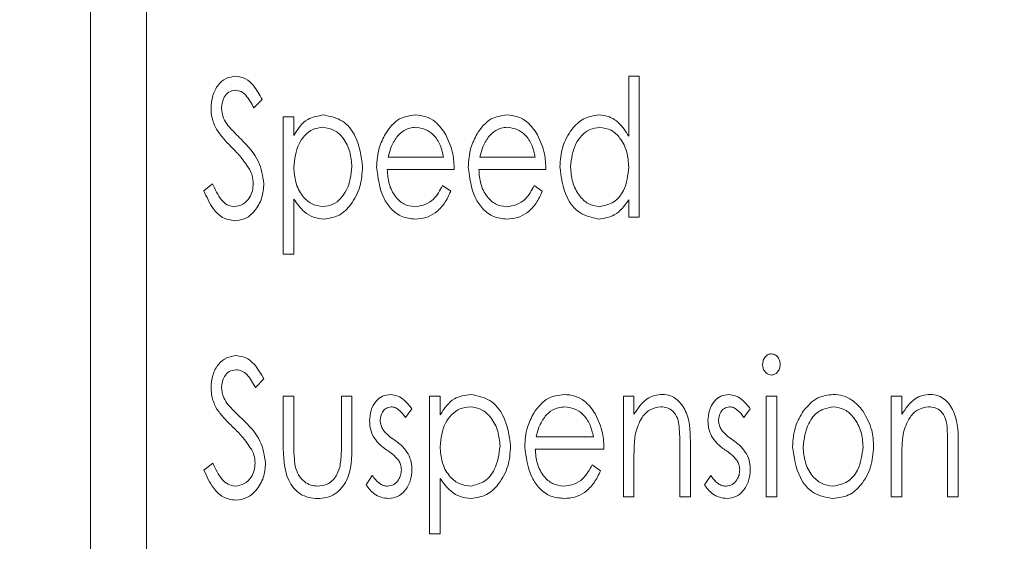
# Model space of a CAD drawing. Extents: x -14 to 208, y -263 to 7.
# Drawn here: x 65 to 67, y -241 to -240 of the extents above; entities that cross this region are included whole.
import ezdxf

# ---------------------------------------------------------------- set-up
doc = ezdxf.new("R2010")
doc.units = 0
doc.header["$MEASUREMENT"] = 0
doc.linetypes.add('CENTER', pattern=[2, 1.25, -0.25, 0.25, -0.25])
doc.layers.get('DEFPOINTS').update_dxf_attribs({"linetype": 'CONTINUOUS'})
for name, color, linetype in [('CENT', 2, 'CENTER'), ('DIM', 1, 'CONTINUOUS'), ('POWERHEAD', 84, 'CONTINUOUS')]:
    doc.layers.add(name, color=color, linetype=linetype)
doc.styles.add('ROMANT', font='ROMANT.shx')
doc.dimstyles.get("Standard").update_dxf_attribs({"dimtxt": 0.18, "dimasz": 0.18, "dimexe": 0.18, "dimexo": 0.0625, "dimgap": 0.09, "dimtad": 0, "dimtih": 1, "dimtoh": 1, "dimdec": 4, "dimzin": 0, "dimdsep": 46, "dimtxsty": 'STANDARD', "dimcen": 0.09, "dimadec": 0, "dimazin": 0, "dimtfac": 1, "dimtdec": 4, "dimtofl": 0, "dimtmove": 0, "dimatfit": 3, "dimfxl": 1, "dimtolj": 1, "dimtzin": 0, "dimarcsym": 0})

# ---------------------------------------------------------------- blocks, each defined once
blk = doc.blocks.new('*D100')
at = {"layer": 'DEFPOINTS', "color": 0, "transparency": 16777216}
for p in [(55.5317, -178.4656), (81.7516, -241.9843), (94.5843, -241.9843)]:
    blk.add_point(p, dxfattribs=at)
at = {"layer": 'DIM', "color": 0, "lineweight": -2, "transparency": 16777216}
for p, q in [((56.4692, -178.4656), (95.5218, -178.4656)), ((94.5843, -181.1656), (94.5843, -206.8178)), ((94.5843, -239.2843), (94.5843, -213.6321)), ((82.6891, -241.9843), (95.5218, -241.9843))]:
    blk.add_line(p, q, dxfattribs=at)
at = {"layer": 'DIM', "color": 0, "transparency": 16777216}
for points in [[(94.1343, -181.1656), (95.0343, -181.1656), (94.5843, -178.4656)], [(94.1343, -239.2843), (95.0343, -239.2843), (94.5843, -241.9843)]]:
    blk.add_solid(points, dxfattribs=at)
at = {"layer": 'DIM', "color": 0, "transparency": 16777216, "insert": (94.5843, -210.225), "char_height": 2.7, "attachment_point": 5, "style": 'ROMANT'}
blk.add_mtext('\\A1;63 1/2"', dxfattribs=at)

msp = doc.modelspace()

# ---------------------------------------------------------------- linework, layer by layer
at = {"layer": 'CENT'}
msp.add_circle((62.46198, -236.46786), 3.9375, dxfattribs=at)
at = {"layer": 'POWERHEAD', "lineweight": 15}
for p, q in [((65.31229, -237.98432), (65.31229, -241.98432)), ((65.39229, -238.06432), (65.39229, -241.90432)), ((66.08319, -239.93237), (66.09834, -239.93237)), ((66.08319, -240.01828), (66.08319, -239.93237)), ((66.09834, -239.93237), (66.09834, -240.13432)), ((65.55812, -239.9657), (65.54629, -239.97781)), ((65.58842, -239.99043), (65.60356, -239.99043)), ((65.58842, -240.18733), (65.58842, -239.99043)), ((65.60356, -239.99043), (65.60356, -240.01706)), ((65.73873, -240.04849), (65.81813, -240.04849)), ((65.87, -240.04849), (65.9494, -240.04849)), ((65.83328, -240.06616), (65.73735, -240.06616)), ((65.96454, -240.06616), (65.86862, -240.06616)), ((65.47482, -240.09634), (65.48713, -240.08636)), ((65.81659, -240.08888), (65.82823, -240.09712)), ((65.94786, -240.08888), (65.9595, -240.09712)), ((65.60356, -240.10825), (65.60356, -240.18733)), ((66.08319, -240.13432), (66.08319, -240.10943)), ((66.09834, -240.13432), (66.08319, -240.13432)), ((65.60356, -240.18733), (65.58842, -240.18733)), ((65.56065, -240.3657), (65.54854, -240.37781)), ((65.58842, -240.39043), (65.60356, -240.39043)), ((65.58842, -240.45918), (65.58842, -240.39043)), ((65.60356, -240.39043), (65.60356, -240.45717)), ((65.67172, -240.39043), (65.68687, -240.39043)), ((65.67172, -240.45717), (65.67172, -240.39043)), ((65.68687, -240.39043), (65.68687, -240.46048)), ((65.79794, -240.39043), (65.81308, -240.39043)), ((65.79794, -240.58733), (65.79794, -240.39043)), ((65.81308, -240.39043), (65.81308, -240.41706)), ((66.07562, -240.39043), (66.09076, -240.39043)), ((66.07562, -240.53432), (66.07562, -240.39043)), ((66.09076, -240.39043), (66.09076, -240.41638)), ((66.28009, -240.39043), (66.29524, -240.39043)), ((66.28009, -240.53432), (66.28009, -240.39043)), ((66.29524, -240.39043), (66.29524, -240.53432)), ((66.45932, -240.39043), (66.47447, -240.39043)), ((66.45932, -240.53432), (66.45932, -240.39043)), ((66.47447, -240.39043), (66.47447, -240.41638)), ((65.77269, -240.40838), (65.76362, -240.42072)), ((66.25737, -240.40838), (66.2483, -240.42072)), ((65.95078, -240.44849), (66.0327, -240.44849)), ((66.04785, -240.46616), (65.9494, -240.46616)), ((66.1564, -240.53432), (66.1564, -240.46664)), ((66.17154, -240.46084), (66.17154, -240.53432)), ((66.5401, -240.53432), (66.5401, -240.46664)), ((66.55524, -240.46084), (66.55524, -240.53432)), ((65.47482, -240.49634), (65.48748, -240.48636)), ((66.09076, -240.48229), (66.09076, -240.53432)), ((66.47447, -240.48229), (66.47447, -240.53432)), ((66.03089, -240.48888), (66.0428, -240.49712)), ((65.70706, -240.51736), (65.71597, -240.50403)), ((65.81308, -240.50825), (65.81308, -240.58733)), ((66.19174, -240.51736), (66.20065, -240.50403)), ((66.09076, -240.53432), (66.07562, -240.53432)), ((66.17154, -240.53432), (66.1564, -240.53432)), ((66.29524, -240.53432), (66.28009, -240.53432)), ((66.47447, -240.53432), (66.45932, -240.53432)), ((66.55524, -240.53432), (66.5401, -240.53432)), ((65.81308, -240.58733), (65.79794, -240.58733))]:
    msp.add_line(p, q, dxfattribs=at)
for points, knots in [([(65.48492, -239.97832), (65.48537, -239.97231), (65.48627, -239.96031), (65.49398, -239.94508), (65.50596, -239.9345), (65.51539, -239.93308), (65.5201, -239.93237)], [0, 0, 0, 0, 0.2807008, 0.5606907, 0.7807408, 1, 1, 1, 1]), ([(65.5201, -239.93237), (65.52507, -239.93318), (65.53505, -239.9348), (65.54823, -239.94773), (65.55437, -239.95888), (65.55812, -239.9657)], [0, 0, 0, 0, 0.2785672, 0.5584479, 1, 1, 1, 1]), ([(65.5199, -239.95257), (65.51658, -239.9531), (65.50993, -239.95417), (65.50172, -239.96378), (65.50069, -239.9723), (65.50006, -239.97749)], [0, 0, 0, 0, 0.2794273, 0.5601611, 1, 1, 1, 1]), ([(65.54629, -239.97781), (65.54293, -239.97146), (65.53826, -239.96263), (65.5284, -239.95377), (65.52273, -239.95297), (65.5199, -239.95257)], [0, 0, 0, 0, 0.5610306, 0.7808717, 1, 1, 1, 1]), ([(65.49269, -240.0083), (65.49018, -240.00296), (65.48569, -239.99343), (65.48515, -239.98294), (65.48492, -239.97832)], [0, 0, 0, 0, 0.5597413, 1, 1, 1, 1]), ([(65.50006, -239.97749), (65.5006, -239.98268), (65.50156, -239.99196), (65.50687, -239.99958), (65.50921, -240.00293)], [0, 0, 0, 0, 0.5591171, 1, 1, 1, 1]), ([(65.60356, -240.01706), (65.60933, -240.00808), (65.61963, -239.99206), (65.63819, -239.98918), (65.64636, -239.98791)], [0, 0, 0, 0, 0.5602752, 1, 1, 1, 1]), ([(65.64636, -239.98791), (65.65582, -239.98989), (65.67485, -239.99388), (65.69697, -240.02264), (65.7001, -240.04707), (65.70201, -240.06198)], [0, 0, 0, 0, 0.2783756, 0.5597324, 1, 1, 1, 1]), ([(65.73479, -240.01473), (65.74081, -240.00639), (65.75156, -239.9915), (65.76952, -239.98901), (65.77743, -239.98791)], [0, 0, 0, 0, 0.55992587, 1, 1, 1, 1]), ([(65.77743, -239.98791), (65.78256, -239.98836), (65.79283, -239.98927), (65.80931, -239.99853), (65.81682, -240.00952), (65.82141, -240.01623)], [0, 0, 0, 0, 0.2801933, 0.560264, 1, 1, 1, 1]), ([(65.86606, -240.01473), (65.87207, -240.00639), (65.88282, -239.9915), (65.90079, -239.98901), (65.90869, -239.98791)], [0, 0, 0, 0, 0.5599259, 1, 1, 1, 1]), ([(65.90869, -239.98791), (65.91383, -239.98836), (65.9241, -239.98927), (65.94058, -239.99853), (65.94809, -240.00952), (65.95267, -240.01623)], [0, 0, 0, 0, 0.2801933, 0.560264, 1, 1, 1, 1]), ([(65.98474, -240.06198), (65.98544, -240.05237), (65.98685, -240.03318), (65.99967, -240.00938), (66.01772, -239.99135), (66.03282, -239.98905), (66.04035, -239.98791)], [0, 0, 0, 0, 0.2807095, 0.5609778, 0.7810012, 1, 1, 1, 1]), ([(66.04035, -239.98791), (66.04553, -239.98844), (66.05588, -239.98952), (66.07181, -240.00003), (66.07887, -240.01136), (66.08319, -240.01828)], [0, 0, 0, 0, 0.2798786, 0.5599898, 1, 1, 1, 1]), ([(65.50921, -240.00293), (65.51262, -240.00668), (65.51869, -240.01336), (65.52509, -240.01973), (65.52791, -240.02254)], [0, 0, 0, 0, 0.5598956, 1, 1, 1, 1]), ([(65.64517, -240.00558), (65.64027, -240.00616), (65.63045, -240.00733), (65.61878, -240.01696), (65.60646, -240.03446), (65.60475, -240.05106), (65.60356, -240.06269)], [0, 0, 0, 0, 0.1865666, 0.3735176, 0.5610521, 1, 1, 1, 1]), ([(65.68687, -240.06218), (65.68627, -240.05492), (65.68507, -240.04041), (65.67605, -240.02201), (65.66227, -240.00838), (65.65087, -240.00651), (65.64517, -240.00558)], [0, 0, 0, 0, 0.2807308, 0.561113, 0.7810437, 1, 1, 1, 1]), ([(65.77814, -240.00558), (65.77523, -240.00578), (65.76941, -240.00619), (65.75967, -240.0104), (65.75441, -240.01578), (65.7512, -240.01907)], [0, 0, 0, 0, 0.2802575, 0.5603795, 1, 1, 1, 1]), ([(65.81813, -240.04849), (65.81685, -240.04263), (65.81429, -240.03093), (65.805, -240.01671), (65.79221, -240.00742), (65.78282, -240.00619), (65.77814, -240.00558)], [0, 0, 0, 0, 0.2809079, 0.5603927, 0.7804876, 1, 1, 1, 1]), ([(65.9094, -240.00558), (65.90649, -240.00578), (65.90068, -240.00619), (65.89094, -240.0104), (65.88568, -240.01578), (65.88246, -240.01907)], [0, 0, 0, 0, 0.28025746, 0.56037947, 1, 1, 1, 1]), ([(65.9494, -240.04849), (65.94812, -240.04263), (65.94556, -240.03093), (65.93626, -240.01671), (65.92348, -240.00742), (65.91409, -240.00619), (65.9094, -240.00558)], [0, 0, 0, 0, 0.2809079, 0.5603927, 0.7804876, 1, 1, 1, 1]), ([(66.04158, -240.00558), (66.03674, -240.00623), (66.02705, -240.00754), (66.01534, -240.01688), (66.00329, -240.03435), (66.00129, -240.05071), (65.99989, -240.06218)], [0, 0, 0, 0, 0.186576, 0.3736109, 0.5610386, 1, 1, 1, 1]), ([(66.08319, -240.06269), (66.08273, -240.05534), (66.08181, -240.04065), (66.0726, -240.02216), (66.05892, -240.00815), (66.04735, -240.00643), (66.04158, -240.00558)], [0, 0, 0, 0, 0.2809192, 0.5611666, 0.7810627, 1, 1, 1, 1]), ([(65.51545, -240.03508), (65.51079, -240.03041), (65.5025, -240.02208), (65.49568, -240.01251), (65.49269, -240.0083)], [0, 0, 0, 0, 0.5603563, 1, 1, 1, 1]), ([(65.72221, -240.06277), (65.72279, -240.05331), (65.72382, -240.03641), (65.73144, -240.02136), (65.73479, -240.01473)], [0, 0, 0, 0, 0.5598535, 1, 1, 1, 1]), ([(65.7512, -240.01907), (65.74798, -240.02419), (65.74223, -240.03334), (65.7398, -240.04386), (65.73873, -240.04849)], [0, 0, 0, 0, 0.5589825, 1, 1, 1, 1]), ([(65.82141, -240.01623), (65.82534, -240.02515), (65.83238, -240.04111), (65.833, -240.0585), (65.83328, -240.06616)], [0, 0, 0, 0, 0.5591344, 1, 1, 1, 1]), ([(65.85347, -240.06277), (65.85405, -240.05331), (65.85509, -240.03641), (65.8627, -240.02136), (65.86606, -240.01473)], [0, 0, 0, 0, 0.5598535, 1, 1, 1, 1]), ([(65.88246, -240.01907), (65.87925, -240.02419), (65.8735, -240.03334), (65.87107, -240.04386), (65.87, -240.04849)], [0, 0, 0, 0, 0.5589825, 1, 1, 1, 1]), ([(65.95267, -240.01623), (65.95661, -240.02515), (65.96365, -240.04111), (65.96427, -240.0585), (65.96454, -240.06616)], [0, 0, 0, 0, 0.5591344, 1, 1, 1, 1]), ([(65.54053, -240.06648), (65.5364, -240.06017), (65.52903, -240.04891), (65.5196, -240.03931), (65.51545, -240.03508)], [0, 0, 0, 0, 0.5595792, 1, 1, 1, 1]), ([(65.52791, -240.02254), (65.5377, -240.03265), (65.55515, -240.05068), (65.55897, -240.07528), (65.56065, -240.08608)], [0, 0, 0, 0, 0.5611485, 1, 1, 1, 1]), ([(65.60356, -240.06269), (65.60405, -240.06998), (65.60503, -240.08454), (65.61406, -240.10312), (65.62826, -240.11633), (65.63968, -240.11823), (65.64537, -240.11917)], [0, 0, 0, 0, 0.2808186, 0.5607975, 0.7808966, 1, 1, 1, 1]), ([(65.64537, -240.11917), (65.6502, -240.11846), (65.65987, -240.11703), (65.67138, -240.10746), (65.68341, -240.09), (65.68544, -240.07364), (65.68687, -240.06218)], [0, 0, 0, 0, 0.1864356, 0.3735266, 0.5609598, 1, 1, 1, 1]), ([(65.70201, -240.06198), (65.70134, -240.07164), (65.7, -240.09093), (65.68743, -240.11496), (65.66952, -240.13336), (65.65433, -240.13568), (65.64675, -240.13684)], [0, 0, 0, 0, 0.2807577, 0.5609817, 0.78099, 1, 1, 1, 1]), ([(65.77747, -240.13684), (65.77102, -240.13622), (65.75814, -240.13498), (65.74225, -240.12296), (65.72678, -240.09949), (65.72409, -240.0779), (65.72221, -240.06277)], [0, 0, 0, 0, 0.1868633, 0.3735626, 0.5610241, 1, 1, 1, 1]), ([(65.90873, -240.13684), (65.90229, -240.13622), (65.88941, -240.13498), (65.87352, -240.12296), (65.85804, -240.09949), (65.85536, -240.0779), (65.85347, -240.06277)], [0, 0, 0, 0, 0.18686329, 0.37356257, 0.56102414, 1, 1, 1, 1]), ([(66.03996, -240.13684), (66.03046, -240.13481), (66.01134, -240.13073), (65.98952, -240.10151), (65.98655, -240.07696), (65.98474, -240.06198)], [0, 0, 0, 0, 0.278245, 0.5595009, 1, 1, 1, 1]), ([(65.99989, -240.06218), (66.00051, -240.06945), (66.00174, -240.08398), (66.0108, -240.10236), (66.02438, -240.11624), (66.0358, -240.1182), (66.0415, -240.11917)], [0, 0, 0, 0, 0.2806732, 0.5610554, 0.7810905, 1, 1, 1, 1]), ([(66.0415, -240.11917), (66.04867, -240.11761), (66.06305, -240.11447), (66.0801, -240.09279), (66.08202, -240.07411), (66.08319, -240.06269)], [0, 0, 0, 0, 0.2786194, 0.5592844, 1, 1, 1, 1]), ([(65.5455, -240.0858), (65.54522, -240.08202), (65.54471, -240.07527), (65.54181, -240.06917), (65.54053, -240.06648)], [0, 0, 0, 0, 0.5595713, 1, 1, 1, 1]), ([(65.73735, -240.06616), (65.73787, -240.07303), (65.7389, -240.08673), (65.74751, -240.10405), (65.76057, -240.11689), (65.77139, -240.11841), (65.7768, -240.11917)], [0, 0, 0, 0, 0.2808975, 0.5610191, 0.7808645, 1, 1, 1, 1]), ([(65.86862, -240.06616), (65.86914, -240.07303), (65.87017, -240.08673), (65.87878, -240.10405), (65.89184, -240.11689), (65.90266, -240.11841), (65.90806, -240.11917)], [0, 0, 0, 0, 0.2808975, 0.5610191, 0.7808645, 1, 1, 1, 1]), ([(65.48713, -240.08636), (65.49079, -240.09444), (65.49589, -240.1057), (65.50753, -240.11726), (65.5145, -240.11854), (65.51797, -240.11917)], [0, 0, 0, 0, 0.5607466, 0.7810699, 1, 1, 1, 1]), ([(65.51797, -240.11917), (65.52244, -240.11838), (65.53139, -240.1168), (65.54028, -240.10711), (65.5447, -240.09638), (65.54523, -240.08933), (65.5455, -240.0858)], [0, 0, 0, 0, 0.2784923, 0.5581103, 0.7790043, 1, 1, 1, 1]), ([(65.56065, -240.08608), (65.56007, -240.09309), (65.55892, -240.1071), (65.54914, -240.12429), (65.53562, -240.13706), (65.52458, -240.1386), (65.51907, -240.13937)], [0, 0, 0, 0, 0.2805605, 0.5607985, 0.7807647, 1, 1, 1, 1]), ([(65.7768, -240.11917), (65.78173, -240.11857), (65.79161, -240.11736), (65.80698, -240.10729), (65.81294, -240.09586), (65.81659, -240.08888)], [0, 0, 0, 0, 0.2797436, 0.5597773, 1, 1, 1, 1]), ([(65.90806, -240.11917), (65.913, -240.11857), (65.92288, -240.11736), (65.93824, -240.10729), (65.94421, -240.09586), (65.94786, -240.08888)], [0, 0, 0, 0, 0.2797436, 0.5597773, 1, 1, 1, 1]), ([(65.51907, -240.13937), (65.51293, -240.13834), (65.50062, -240.13629), (65.48491, -240.11958), (65.47865, -240.10516), (65.47482, -240.09634)], [0, 0, 0, 0, 0.27837809, 0.558314, 1, 1, 1, 1]), ([(65.82823, -240.09712), (65.82554, -240.10299), (65.82018, -240.11471), (65.80758, -240.12786), (65.79268, -240.1358), (65.78254, -240.13649), (65.77747, -240.13684)], [0, 0, 0, 0, 0.2804921, 0.5601745, 0.7799527, 1, 1, 1, 1]), ([(65.9595, -240.09712), (65.95681, -240.10299), (65.95145, -240.11471), (65.93885, -240.12786), (65.92395, -240.1358), (65.91381, -240.13649), (65.90873, -240.13684)], [0, 0, 0, 0, 0.2804921, 0.5601745, 0.7799527, 1, 1, 1, 1]), ([(65.64675, -240.13684), (65.64168, -240.13633), (65.63153, -240.13531), (65.61569, -240.12548), (65.60816, -240.11478), (65.60356, -240.10825)], [0, 0, 0, 0, 0.2799214, 0.5599051, 1, 1, 1, 1]), ([(66.08319, -240.10943), (66.07707, -240.11788), (66.06616, -240.13297), (66.04796, -240.13566), (66.03996, -240.13684)], [0, 0, 0, 0, 0.5602573, 1, 1, 1, 1]), ([(66.27504, -240.34507), (66.27522, -240.34302), (66.27559, -240.33892), (66.27865, -240.33398), (66.28277, -240.33044), (66.28601, -240.33004), (66.28762, -240.32985)], [0, 0, 0, 0, 0.2802865, 0.5600842, 0.780255, 1, 1, 1, 1]), ([(66.28762, -240.32985), (66.28968, -240.33019), (66.2938, -240.33088), (66.29774, -240.3354), (66.29999, -240.34021), (66.30019, -240.34345), (66.30028, -240.34507)], [0, 0, 0, 0, 0.2783822, 0.5583328, 0.7790246, 1, 1, 1, 1]), ([(65.48492, -240.37832), (65.48539, -240.37223), (65.48634, -240.36005), (65.49456, -240.34477), (65.50697, -240.33437), (65.51654, -240.33304), (65.52132, -240.33237)], [0, 0, 0, 0, 0.2805709, 0.5604673, 0.7805454, 1, 1, 1, 1]), ([(65.52132, -240.33237), (65.52639, -240.33315), (65.53655, -240.33472), (65.55029, -240.34753), (65.55672, -240.3588), (65.56065, -240.3657)], [0, 0, 0, 0, 0.278728, 0.5585577, 1, 1, 1, 1]), ([(66.28762, -240.36014), (66.28559, -240.35979), (66.28152, -240.3591), (66.27761, -240.35463), (66.27539, -240.34987), (66.27516, -240.34667), (66.27504, -240.34507)], [0, 0, 0, 0, 0.2783003, 0.5584381, 0.7792338, 1, 1, 1, 1]), ([(66.30028, -240.34507), (66.30011, -240.34712), (66.29976, -240.35122), (66.2966, -240.35609), (66.29246, -240.35956), (66.28923, -240.35995), (66.28762, -240.36014)], [0, 0, 0, 0, 0.2802341, 0.5602476, 0.7803167, 1, 1, 1, 1]), ([(65.52085, -240.35257), (65.51746, -240.35306), (65.51067, -240.35405), (65.50191, -240.36349), (65.50076, -240.37219), (65.50006, -240.37749)], [0, 0, 0, 0, 0.2799959, 0.5607156, 1, 1, 1, 1]), ([(65.54854, -240.37781), (65.54497, -240.37135), (65.54001, -240.36236), (65.52956, -240.3537), (65.52375, -240.35294), (65.52085, -240.35257)], [0, 0, 0, 0, 0.5608261, 0.7806691, 1, 1, 1, 1]), ([(65.493, -240.4083), (65.4904, -240.40298), (65.48575, -240.39349), (65.48517, -240.38296), (65.48492, -240.37832)], [0, 0, 0, 0, 0.5596583, 1, 1, 1, 1]), ([(65.50006, -240.37749), (65.50063, -240.38272), (65.50165, -240.39206), (65.50717, -240.39961), (65.50961, -240.40293)], [0, 0, 0, 0, 0.5589863, 1, 1, 1, 1]), ([(65.71211, -240.42565), (65.71246, -240.42061), (65.71316, -240.41052), (65.72011, -240.39801), (65.73027, -240.38928), (65.73823, -240.38836), (65.7422, -240.38791)], [0, 0, 0, 0, 0.2806337, 0.5604979, 0.7804198, 1, 1, 1, 1]), ([(65.7422, -240.38791), (65.74574, -240.38842), (65.75283, -240.38946), (65.76337, -240.39705), (65.76916, -240.40408), (65.77269, -240.40838)], [0, 0, 0, 0, 0.2790637, 0.5593436, 1, 1, 1, 1]), ([(65.81308, -240.41706), (65.81909, -240.40804), (65.8298, -240.39194), (65.84868, -240.38914), (65.85698, -240.38791)], [0, 0, 0, 0, 0.5601086, 1, 1, 1, 1]), ([(65.85698, -240.38791), (65.86656, -240.38982), (65.8858, -240.39366), (65.90878, -240.4222), (65.91206, -240.44691), (65.91406, -240.46198)], [0, 0, 0, 0, 0.2786636, 0.559965, 1, 1, 1, 1]), ([(65.94711, -240.41473), (65.95333, -240.40636), (65.96445, -240.3914), (65.9827, -240.38898), (65.99073, -240.38791)], [0, 0, 0, 0, 0.5597871, 1, 1, 1, 1]), ([(65.99073, -240.38791), (65.99595, -240.38835), (66.00637, -240.38924), (66.02321, -240.39841), (66.03096, -240.40947), (66.0357, -240.41623)], [0, 0, 0, 0, 0.2802516, 0.56036, 1, 1, 1, 1]), ([(66.09076, -240.41638), (66.09626, -240.40812), (66.10393, -240.39659), (66.12, -240.38886), (66.12767, -240.38822), (66.13151, -240.38791)], [0, 0, 0, 0, 0.5583884, 0.7792168, 1, 1, 1, 1]), ([(66.13151, -240.38791), (66.13541, -240.38827), (66.1432, -240.389), (66.15662, -240.39752), (66.17172, -240.42132), (66.17161, -240.44502), (66.17154, -240.46084)], [0, 0, 0, 0, 0.125274, 0.2505781, 0.4995851, 1, 1, 1, 1]), ([(66.19679, -240.42565), (66.19714, -240.42061), (66.19784, -240.41052), (66.20479, -240.39801), (66.21495, -240.38928), (66.2229, -240.38836), (66.22688, -240.38791)], [0, 0, 0, 0, 0.2806337, 0.5604979, 0.7804198, 1, 1, 1, 1]), ([(66.22688, -240.38791), (66.23042, -240.38842), (66.2375, -240.38946), (66.24805, -240.39705), (66.25383, -240.40408), (66.25737, -240.40838)], [0, 0, 0, 0, 0.27906368, 0.55934357, 1, 1, 1, 1]), ([(66.33334, -240.41173), (66.33974, -240.40426), (66.35119, -240.39092), (66.36845, -240.38883), (66.37605, -240.38791)], [0, 0, 0, 0, 0.5597132, 1, 1, 1, 1]), ([(66.37605, -240.38791), (66.38079, -240.38828), (66.39027, -240.38904), (66.40597, -240.39646), (66.41387, -240.40587), (66.41869, -240.41161)], [0, 0, 0, 0, 0.2802766, 0.5604164, 1, 1, 1, 1]), ([(66.47447, -240.41638), (66.47996, -240.40812), (66.48764, -240.39659), (66.50371, -240.38886), (66.51138, -240.38822), (66.51521, -240.38791)], [0, 0, 0, 0, 0.55838845, 0.77921685, 1, 1, 1, 1]), ([(66.51521, -240.38791), (66.51911, -240.38827), (66.52691, -240.389), (66.54032, -240.39752), (66.55542, -240.42132), (66.55531, -240.44502), (66.55524, -240.46084)], [0, 0, 0, 0, 0.125274, 0.2505781, 0.4995851, 1, 1, 1, 1]), ([(65.51675, -240.43508), (65.51191, -240.43043), (65.50328, -240.42212), (65.49614, -240.41252), (65.493, -240.4083)], [0, 0, 0, 0, 0.5603636, 1, 1, 1, 1]), ([(65.50961, -240.40293), (65.51315, -240.40668), (65.51947, -240.41338), (65.52612, -240.41974), (65.52905, -240.42254)], [0, 0, 0, 0, 0.5599024, 1, 1, 1, 1]), ([(65.74287, -240.40558), (65.74032, -240.40606), (65.73521, -240.40703), (65.72888, -240.4144), (65.72787, -240.42095), (65.72725, -240.42494)], [0, 0, 0, 0, 0.2794055, 0.5607159, 1, 1, 1, 1]), ([(65.76362, -240.42072), (65.76058, -240.41677), (65.75635, -240.41126), (65.74872, -240.40636), (65.74482, -240.40584), (65.74287, -240.40558)], [0, 0, 0, 0, 0.5600227, 0.7803497, 1, 1, 1, 1]), ([(65.85596, -240.40558), (65.851, -240.40613), (65.84107, -240.40725), (65.82907, -240.4167), (65.81618, -240.43412), (65.81436, -240.45092), (65.81308, -240.46269)], [0, 0, 0, 0, 0.1867405, 0.373727, 0.5612617, 1, 1, 1, 1]), ([(65.89891, -240.46218), (65.89827, -240.45484), (65.89699, -240.44016), (65.88752, -240.42167), (65.87328, -240.40824), (65.86172, -240.40646), (65.85596, -240.40558)], [0, 0, 0, 0, 0.2806129, 0.5609354, 0.7808515, 1, 1, 1, 1]), ([(65.93425, -240.46277), (65.93485, -240.45329), (65.93591, -240.43635), (65.94369, -240.42134), (65.94711, -240.41473)], [0, 0, 0, 0, 0.55983127, 1, 1, 1, 1]), ([(65.99144, -240.40558), (65.98541, -240.40642), (65.97459, -240.40793), (65.96699, -240.41565), (65.96364, -240.41907)], [0, 0, 0, 0, 0.5582517, 1, 1, 1, 1]), ([(66.0327, -240.44849), (66.03135, -240.44255), (66.02865, -240.4307), (66.01891, -240.41645), (66.00573, -240.40736), (65.9962, -240.40617), (65.99144, -240.40558)], [0, 0, 0, 0, 0.2807797, 0.5601724, 0.7803575, 1, 1, 1, 1]), ([(66.12906, -240.40558), (66.1238, -240.40653), (66.11324, -240.40845), (66.09946, -240.42274), (66.09531, -240.43574), (66.09277, -240.44368)], [0, 0, 0, 0, 0.278615, 0.5595047, 1, 1, 1, 1]), ([(66.15553, -240.4339), (66.15495, -240.42989), (66.1538, -240.42189), (66.14772, -240.41198), (66.13861, -240.40631), (66.13225, -240.40582), (66.12906, -240.40558)], [0, 0, 0, 0, 0.2807334, 0.5599226, 0.7797479, 1, 1, 1, 1]), ([(66.22755, -240.40558), (66.225, -240.40606), (66.21988, -240.40703), (66.21355, -240.4144), (66.21255, -240.42095), (66.21193, -240.42494)], [0, 0, 0, 0, 0.2794055, 0.5607159, 1, 1, 1, 1]), ([(66.2483, -240.42072), (66.24526, -240.41677), (66.24103, -240.41126), (66.2334, -240.40636), (66.2295, -240.40584), (66.22755, -240.40558)], [0, 0, 0, 0, 0.5600227, 0.7803497, 1, 1, 1, 1]), ([(66.31795, -240.46277), (66.31864, -240.45254), (66.31988, -240.43427), (66.32922, -240.41862), (66.33334, -240.41173)], [0, 0, 0, 0, 0.5598279, 1, 1, 1, 1]), ([(66.37602, -240.40558), (66.36871, -240.40713), (66.35402, -240.41025), (66.33698, -240.4325), (66.33457, -240.45137), (66.3331, -240.46289)], [0, 0, 0, 0, 0.2784117, 0.5597238, 1, 1, 1, 1]), ([(66.41893, -240.46289), (66.41841, -240.45546), (66.41737, -240.44061), (66.40737, -240.42228), (66.39351, -240.40827), (66.38184, -240.40648), (66.37602, -240.40558)], [0, 0, 0, 0, 0.2806798, 0.5609288, 0.7809837, 1, 1, 1, 1]), ([(66.41869, -240.41161), (66.42374, -240.42054), (66.43277, -240.43649), (66.43368, -240.45473), (66.43408, -240.46277)], [0, 0, 0, 0, 0.5591572, 1, 1, 1, 1]), ([(66.51276, -240.40558), (66.5075, -240.40653), (66.49694, -240.40845), (66.48317, -240.42274), (66.47901, -240.43574), (66.47648, -240.44368)], [0, 0, 0, 0, 0.278615, 0.5595047, 1, 1, 1, 1]), ([(66.53923, -240.4339), (66.53865, -240.42989), (66.5375, -240.42189), (66.53142, -240.41198), (66.52232, -240.40631), (66.51595, -240.40582), (66.51276, -240.40558)], [0, 0, 0, 0, 0.2807334, 0.5599226, 0.7797479, 1, 1, 1, 1]), ([(65.52905, -240.42254), (65.53919, -240.43254), (65.55724, -240.45036), (65.56136, -240.47519), (65.56317, -240.48608)], [0, 0, 0, 0, 0.56132473, 1, 1, 1, 1]), ([(65.71724, -240.44782), (65.71556, -240.44384), (65.71256, -240.43673), (65.71225, -240.42904), (65.71211, -240.42565)], [0, 0, 0, 0, 0.5596163, 1, 1, 1, 1]), ([(65.72725, -240.42494), (65.72748, -240.42753), (65.72788, -240.43216), (65.7301, -240.43621), (65.73108, -240.438)], [0, 0, 0, 0, 0.5594062, 1, 1, 1, 1]), ([(65.96364, -240.41907), (65.96031, -240.42416), (65.95436, -240.43327), (65.95187, -240.44383), (65.95078, -240.44849)], [0, 0, 0, 0, 0.558997, 1, 1, 1, 1]), ([(66.0357, -240.41623), (66.03973, -240.42513), (66.04693, -240.44106), (66.04757, -240.45848), (66.04785, -240.46616)], [0, 0, 0, 0, 0.5590995, 1, 1, 1, 1]), ([(66.20191, -240.44782), (66.20024, -240.44384), (66.19724, -240.43673), (66.19692, -240.42904), (66.19679, -240.42565)], [0, 0, 0, 0, 0.5596163, 1, 1, 1, 1]), ([(66.21193, -240.42494), (66.21215, -240.42753), (66.21255, -240.43216), (66.21478, -240.43621), (66.21576, -240.438)], [0, 0, 0, 0, 0.5594062, 1, 1, 1, 1]), ([(65.54286, -240.46648), (65.53854, -240.46016), (65.53081, -240.44886), (65.52105, -240.43929), (65.51675, -240.43508)], [0, 0, 0, 0, 0.5595565, 1, 1, 1, 1]), ([(65.73108, -240.438), (65.73373, -240.44114), (65.73847, -240.44677), (65.74448, -240.45098), (65.74713, -240.45283)], [0, 0, 0, 0, 0.55925679, 1, 1, 1, 1]), ([(66.09277, -240.44368), (66.09204, -240.45087), (66.09072, -240.46371), (66.09075, -240.47661), (66.09076, -240.48229)], [0, 0, 0, 0, 0.5598129, 1, 1, 1, 1]), ([(66.1564, -240.46664), (66.15642, -240.46052), (66.15646, -240.4496), (66.15581, -240.43869), (66.15553, -240.4339)], [0, 0, 0, 0, 0.5600553, 1, 1, 1, 1]), ([(66.21576, -240.438), (66.21841, -240.44114), (66.22314, -240.44677), (66.22916, -240.45098), (66.23181, -240.45283)], [0, 0, 0, 0, 0.5592568, 1, 1, 1, 1]), ([(66.47648, -240.44368), (66.47574, -240.45087), (66.47442, -240.46371), (66.47445, -240.47661), (66.47447, -240.48229)], [0, 0, 0, 0, 0.5598129, 1, 1, 1, 1]), ([(66.5401, -240.46664), (66.54012, -240.46052), (66.54016, -240.4496), (66.53951, -240.43869), (66.53923, -240.4339)], [0, 0, 0, 0, 0.56005531, 1, 1, 1, 1]), ([(65.60356, -240.45717), (65.60354, -240.46348), (65.60351, -240.47474), (65.60497, -240.4859), (65.60561, -240.49081)], [0, 0, 0, 0, 0.5602075, 1, 1, 1, 1]), ([(65.66959, -240.49223), (65.67037, -240.48571), (65.67176, -240.47406), (65.67173, -240.46233), (65.67172, -240.45717)], [0, 0, 0, 0, 0.5596272, 1, 1, 1, 1]), ([(65.73668, -240.46746), (65.73244, -240.46438), (65.72486, -240.45889), (65.71957, -240.4512), (65.71724, -240.44782)], [0, 0, 0, 0, 0.5603702, 1, 1, 1, 1]), ([(65.74713, -240.45283), (65.75154, -240.456), (65.75941, -240.46166), (65.76499, -240.46956), (65.76745, -240.47303)], [0, 0, 0, 0, 0.5604306, 1, 1, 1, 1]), ([(66.22136, -240.46746), (66.21711, -240.46438), (66.20954, -240.45889), (66.20424, -240.4512), (66.20191, -240.44782)], [0, 0, 0, 0, 0.5603702, 1, 1, 1, 1]), ([(66.23181, -240.45283), (66.23622, -240.456), (66.24408, -240.46166), (66.24967, -240.46956), (66.25212, -240.47303)], [0, 0, 0, 0, 0.5604306, 1, 1, 1, 1]), ([(65.54803, -240.4858), (65.54771, -240.48202), (65.54715, -240.47524), (65.54417, -240.46916), (65.54286, -240.46648)], [0, 0, 0, 0, 0.5595346, 1, 1, 1, 1]), ([(65.63776, -240.53684), (65.6334, -240.53659), (65.62468, -240.53608), (65.61243, -240.5308), (65.60264, -240.52193), (65.58888, -240.4994), (65.58862, -240.47704), (65.58842, -240.45918)], [0, 0, 0, 0, 0.1253378, 0.2504847, 0.3757777, 0.5012032, 1, 1, 1, 1]), ([(65.68687, -240.46048), (65.6866, -240.47812), (65.68626, -240.50018), (65.6724, -240.52219), (65.66275, -240.53094), (65.65065, -240.53609), (65.64206, -240.53659), (65.63776, -240.53684)], [0, 0, 0, 0, 0.4987047, 0.6241552, 0.7494748, 0.8746411, 1, 1, 1, 1]), ([(65.75376, -240.48229), (65.75089, -240.47916), (65.74576, -240.47355), (65.73946, -240.46933), (65.73668, -240.46746)], [0, 0, 0, 0, 0.5590844, 1, 1, 1, 1]), ([(65.81308, -240.46269), (65.8136, -240.47007), (65.81462, -240.4848), (65.82414, -240.50348), (65.83884, -240.51644), (65.85039, -240.51826), (65.85615, -240.51917)], [0, 0, 0, 0, 0.280725, 0.5606375, 0.780741, 1, 1, 1, 1]), ([(65.85615, -240.51917), (65.8634, -240.51758), (65.87794, -240.51437), (65.89486, -240.49233), (65.89738, -240.47361), (65.89891, -240.46218)], [0, 0, 0, 0, 0.278507, 0.5594036, 1, 1, 1, 1]), ([(65.91406, -240.46198), (65.91336, -240.47174), (65.91198, -240.49123), (65.89886, -240.51535), (65.88038, -240.53349), (65.86504, -240.53573), (65.85738, -240.53684)], [0, 0, 0, 0, 0.2807043, 0.560851, 0.7808397, 1, 1, 1, 1]), ([(65.99081, -240.53684), (65.98431, -240.53625), (65.97132, -240.53506), (65.95505, -240.52328), (65.93905, -240.49982), (65.93623, -240.47803), (65.93425, -240.46277)], [0, 0, 0, 0, 0.1869787, 0.3737166, 0.5612238, 1, 1, 1, 1]), ([(65.9494, -240.46616), (65.94994, -240.4731), (65.95102, -240.48696), (65.96004, -240.50435), (65.97354, -240.51699), (65.98448, -240.51845), (65.98995, -240.51917)], [0, 0, 0, 0, 0.2808172, 0.560792, 0.7806902, 1, 1, 1, 1]), ([(66.23844, -240.48229), (66.23557, -240.47916), (66.23044, -240.47355), (66.22414, -240.46933), (66.22136, -240.46746)], [0, 0, 0, 0, 0.5590844, 1, 1, 1, 1]), ([(66.37605, -240.53684), (66.36629, -240.53517), (66.34669, -240.53182), (66.32341, -240.50289), (66.32002, -240.47797), (66.31795, -240.46277)], [0, 0, 0, 0, 0.2790671, 0.5600044, 1, 1, 1, 1]), ([(66.3331, -240.46289), (66.3337, -240.47022), (66.33489, -240.48489), (66.34427, -240.50345), (66.35871, -240.51665), (66.37025, -240.51833), (66.37602, -240.51917)], [0, 0, 0, 0, 0.2806693, 0.560909, 0.7807773, 1, 1, 1, 1]), ([(66.37602, -240.51917), (66.3833, -240.51776), (66.39792, -240.51493), (66.41519, -240.4931), (66.41751, -240.47434), (66.41893, -240.46289)], [0, 0, 0, 0, 0.2788092, 0.5594394, 1, 1, 1, 1]), ([(66.43408, -240.46277), (66.43328, -240.47255), (66.43168, -240.49211), (66.41839, -240.51635), (66.39923, -240.534), (66.38378, -240.5359), (66.37605, -240.53684)], [0, 0, 0, 0, 0.2805777, 0.560855, 0.7805968, 1, 1, 1, 1]), ([(65.48748, -240.48636), (65.49132, -240.49454), (65.49667, -240.50594), (65.50884, -240.51734), (65.51593, -240.51856), (65.51947, -240.51917)], [0, 0, 0, 0, 0.560585, 0.7808783, 1, 1, 1, 1]), ([(65.51947, -240.51917), (65.52401, -240.51842), (65.53312, -240.51692), (65.54241, -240.50736), (65.54718, -240.49655), (65.54774, -240.48939), (65.54803, -240.4858)], [0, 0, 0, 0, 0.2787163, 0.5582948, 0.7790666, 1, 1, 1, 1]), ([(65.56317, -240.48608), (65.56256, -240.49318), (65.56135, -240.50736), (65.5511, -240.52461), (65.53712, -240.53715), (65.52595, -240.53863), (65.52038, -240.53937)], [0, 0, 0, 0, 0.28047099, 0.56064967, 0.780605, 1, 1, 1, 1]), ([(65.75755, -240.49602), (65.75737, -240.4933), (65.75706, -240.48845), (65.75477, -240.48417), (65.75376, -240.48229)], [0, 0, 0, 0, 0.5598273, 1, 1, 1, 1]), ([(65.76745, -240.47303), (65.76917, -240.47701), (65.77226, -240.48413), (65.77256, -240.49187), (65.77269, -240.49527)], [0, 0, 0, 0, 0.5596389, 1, 1, 1, 1]), ([(66.24222, -240.49602), (66.24205, -240.4933), (66.24174, -240.48845), (66.23945, -240.48417), (66.23844, -240.48229)], [0, 0, 0, 0, 0.5598273, 1, 1, 1, 1]), ([(66.25212, -240.47303), (66.25385, -240.47701), (66.25694, -240.48413), (66.25724, -240.49187), (66.25737, -240.49527)], [0, 0, 0, 0, 0.5596389, 1, 1, 1, 1]), ([(65.52038, -240.53937), (65.51414, -240.53838), (65.50164, -240.53639), (65.4853, -240.51985), (65.4788, -240.50526), (65.47482, -240.49634)], [0, 0, 0, 0, 0.2785934, 0.5585088, 1, 1, 1, 1]), ([(65.60561, -240.49081), (65.6069, -240.49499), (65.60946, -240.50335), (65.61761, -240.5127), (65.62754, -240.51836), (65.6344, -240.5189), (65.63784, -240.51917)], [0, 0, 0, 0, 0.2801909, 0.5597141, 0.7798209, 1, 1, 1, 1]), ([(65.63784, -240.51917), (65.64205, -240.51875), (65.65048, -240.51791), (65.66313, -240.50858), (65.66714, -240.49843), (65.66959, -240.49223)], [0, 0, 0, 0, 0.2805643, 0.560955, 1, 1, 1, 1]), ([(65.73798, -240.51917), (65.74113, -240.51866), (65.74744, -240.51762), (65.75347, -240.51073), (65.75705, -240.50345), (65.75738, -240.4985), (65.75755, -240.49602)], [0, 0, 0, 0, 0.2786315, 0.5584479, 0.7791926, 1, 1, 1, 1]), ([(65.77269, -240.49527), (65.77227, -240.50082), (65.77143, -240.5119), (65.76366, -240.52556), (65.75259, -240.53524), (65.74385, -240.53631), (65.73948, -240.53684)], [0, 0, 0, 0, 0.2805792, 0.560666, 0.7805194, 1, 1, 1, 1]), ([(65.98995, -240.51917), (65.99497, -240.51858), (66.00502, -240.51741), (66.02085, -240.50749), (66.02708, -240.49594), (66.03089, -240.48888)], [0, 0, 0, 0, 0.27984987, 0.55992624, 1, 1, 1, 1]), ([(66.0428, -240.49712), (66.04003, -240.50306), (66.0345, -240.51491), (66.02146, -240.52802), (66.00624, -240.53582), (65.99596, -240.5365), (65.99081, -240.53684)], [0, 0, 0, 0, 0.28042264, 0.56009605, 0.77991688, 1, 1, 1, 1]), ([(66.22266, -240.51917), (66.22581, -240.51866), (66.23212, -240.51762), (66.23815, -240.51073), (66.24172, -240.50345), (66.24206, -240.4985), (66.24222, -240.49602)], [0, 0, 0, 0, 0.2786315, 0.5584479, 0.7791926, 1, 1, 1, 1]), ([(66.25737, -240.49527), (66.25695, -240.50082), (66.2561, -240.5119), (66.24834, -240.52556), (66.23726, -240.53524), (66.22852, -240.53631), (66.22416, -240.53684)], [0, 0, 0, 0, 0.2805792, 0.560666, 0.7805194, 1, 1, 1, 1]), ([(65.71597, -240.50403), (65.71916, -240.50817), (65.72361, -240.51394), (65.73187, -240.51853), (65.73595, -240.51896), (65.73798, -240.51917)], [0, 0, 0, 0, 0.5595397, 0.7799039, 1, 1, 1, 1]), ([(65.85738, -240.53684), (65.85222, -240.53634), (65.84191, -240.53532), (65.82564, -240.52562), (65.81785, -240.51484), (65.81308, -240.50825)], [0, 0, 0, 0, 0.2799655, 0.5599793, 1, 1, 1, 1]), ([(66.20065, -240.50403), (66.20384, -240.50817), (66.20828, -240.51394), (66.21655, -240.51853), (66.22062, -240.51896), (66.22266, -240.51917)], [0, 0, 0, 0, 0.55953972, 0.77990392, 1, 1, 1, 1]), ([(65.73948, -240.53684), (65.73581, -240.53647), (65.72845, -240.53572), (65.71647, -240.52951), (65.71063, -240.52196), (65.70706, -240.51736)], [0, 0, 0, 0, 0.2802072, 0.5606947, 1, 1, 1, 1]), ([(66.22416, -240.53684), (66.22048, -240.53647), (66.21313, -240.53572), (66.20115, -240.52951), (66.1953, -240.52196), (66.19174, -240.51736)], [0, 0, 0, 0, 0.2802072, 0.5606947, 1, 1, 1, 1])]:
    msp.add_open_spline(points, degree=3, knots=knots, dxfattribs=at)

# ---------------------------------------------------------------- dimensions: what is measured, and where the dimension line sits
at = {"layer": 'DIM'}
dim = msp.add_linear_dim(base=(94.58427, -241.98432), p1=(55.53169, -178.46559), p2=(81.75158, -241.98432), angle=90, dimstyle='STANDARD', override={"dimscale": 15, "dimexe": 0.0625, "dimdec": 3, "dimlunit": 5, "dimpost": '"', "dimtxsty": 'ROMANT', "dimfrac": 2}, dxfattribs=at)
dim.commit()
dim.dimension.update_dxf_attribs({"geometry": '*D100', "text_midpoint": (94.58427, -210.22496)})

doc.saveas('drawing.dxf')
